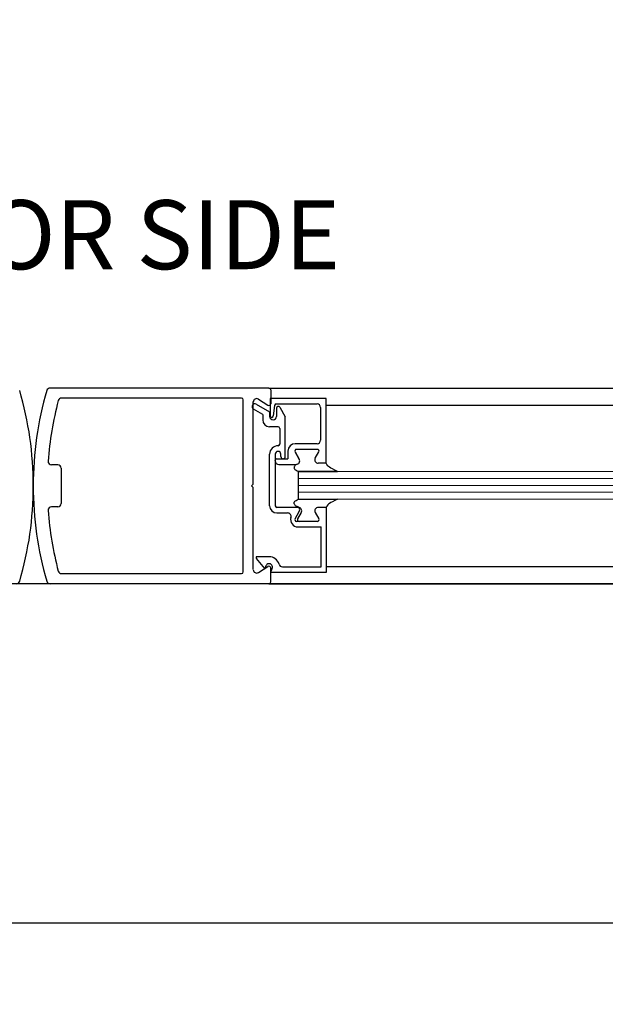
# Model space of a CAD drawing. Extents: x 0 to 60, y -1.2 to 81.5.
# Drawn here: x 30 to 34.2, y 14.7 to 21.8 of the extents above; entities that cross this region are included whole.
import ezdxf

# ---------------------------------------------------------------- set-up
doc = ezdxf.new("R2010")
doc.units = 0
doc.header["$MEASUREMENT"] = 0
doc.header["$PDMODE"] = 2
doc.layers.get('Defpoints').update_dxf_attribs({"linetype": 'CONTINUOUS'})
for name, color, linetype, lineweight in [('Dimension', 2, 'CONTINUOUS', 15), ('GLASS', 121, 'CONTINUOUS', 9), ('Notes', 4, 'CONTINUOUS', 25), ('Object', 7, 'CONTINUOUS', 30), ('OBJECT DETAIL', 254, 'CONTINUOUS', 25)]:
    doc.layers.add(name, color=color, linetype=linetype, lineweight=lineweight)
doc.styles.get("Standard").update_dxf_attribs({"font": 'arial.ttf'})
doc.dimstyles.new('Nabco Dimension Arch Style - Autocad', dxfattribs={"dimscale": 7, "dimtxt": 0.125, "dimasz": 0.125, "dimexe": 0.04, "dimexo": 0.04, "dimgap": 0.04, "dimtad": 0, "dimdec": 4, "dimzin": 4, "dimdsep": 46, "dimlunit": 5, "dimtxsty": 'Standard', "dimcen": 0, "dimclrd": 256, "dimclre": 256, "dimclrt": 256, "dimadec": 1, "dimazin": 1, "dimtm": 1e-09, "dimtfac": 1, "dimtdec": 4, "dimtofl": 0, "dimtmove": 0, "dimatfit": 3, "dimfxl": 0, "dimfrac": 2, "dimtolj": 1, "dimtzin": 4, "dimlwd": -1, "dimlwe": -1, "dimarcsym": 0})

# ---------------------------------------------------------------- blocks, each defined once
blk = doc.blocks.new('*D3')
at = {"layer": 'Defpoints', "color": 0}
for p in [(48.0737, 24.4077), (12.0827, 21.3684), (48.0737, 21.3684)]:
    blk.add_point(p, dxfattribs=at)
at = {"layer": 'Dimension'}
for p, q in [((12.0827, 21.6484), (12.0827, 24.6877)), ((48.0737, 21.6484), (48.0737, 24.6877)), ((12.9577, 24.4077), (20.7656, 24.4077)), ((47.1987, 24.4077), (39.6007, 24.4077))]:
    blk.add_line(p, q, dxfattribs=at)
for points in [[(12.9577, 24.5536), (12.9577, 24.2619), (12.0827, 24.4077)], [(47.1987, 24.5536), (47.1987, 24.2619), (48.0737, 24.4077)]]:
    blk.add_solid(points, dxfattribs=at)
at = {"layer": 'Dimension', "insert": (30.1831, 24.4077), "char_height": 0.49, "attachment_point": 5}
blk.add_mtext('\\A1;STANDARD DOOR OPENING WIDTH\\P(60 - 96) [1524 - 2438] FOR BUTT/OFFSET PIVOT OPTION\\P(62 - 98) [1575 - 2489] FOR CENTER PIVOT OPTION', dxfattribs=at)

msp = doc.modelspace()

# ---------------------------------------------------------------- linework, layer by layer
at = {"layer": 'GLASS'}
for p, q in [((31.99628, 18.53738), (38.17495, 18.53738)), ((38.17495, 18.48674), (31.99628, 18.48674)), ((38.17495, 18.43611), (31.99628, 18.43611)), ((38.2326, 18.38549), (31.99628, 18.38549)), ((38.17548, 18.33486), (31.99628, 18.33486))]:
    msp.add_line(p, q, dxfattribs=at)
at = {"layer": 'Object'}
for p, q in [((31.78459, 19.14113), (30.1977, 19.14113)), ((31.78459, 19.14113), (38.17495, 19.14113)), ((31.79756, 19.12817), (31.79756, 19.02732)), ((31.58532, 19.06822), (30.28069, 19.06822)), ((31.59828, 17.80937), (31.59828, 19.05526)), ((31.70856, 19.06036), (31.77756, 19.01644)), ((31.67118, 18.44528), (31.67118, 19.04422)), ((32.1988, 19.01594), (38.17495, 19.01594)), ((30.25435, 18.58421), (30.20812, 18.58421)), ((30.27865, 18.55991), (30.27865, 18.30473)), ((31.67118, 18.44528), (31.65822, 18.43232)), ((31.67118, 18.41936), (31.65822, 18.43232)), ((31.67118, 17.82557), (31.67118, 18.41936)), ((30.25435, 18.28043), (30.20812, 18.28043)), ((31.70856, 17.80427), (31.77756, 17.8482)), ((31.76234, 17.85246), (31.75473, 17.83342)), ((31.79756, 17.73647), (31.79756, 17.83731)), ((32.20285, 17.8482), (38.17495, 17.8482)), ((30.28069, 17.79641), (31.58532, 17.79641)), ((31.78459, 17.7235), (30.1977, 17.7235)), ((31.78459, 17.7235), (38.17495, 17.7235))]:
    msp.add_line(p, q, dxfattribs=at)
at = {"layer": 'Object', "linetype": 'Continuous'}
for p, q in [((49.49119, 17.72345), (26.21155, 17.72345)), ((49.29641, 15.26265), (26.01673, 15.26265))]:
    msp.add_line(p, q, dxfattribs=at)
at = {"layer": 'Object'}
for centre, radius, start, end in [((27.64041, 18.4384), 2.43558, 359.856894, 16.34114), ((32.51157, 18.4384), 2.43558, 163.65886, 180.143106), ((30.1977, 19.11683), 0.0243, 90, 163.65886), ((30.1977, 19.11683), 0.0243, 90, 163.65886), ((31.78459, 19.12817), 0.01296, 0, 90), ((32.6076, 18.43232), 2.43025, 165.273514, 175.800337), ((30.28069, 19.04392), 0.0243, 90, 165.273514), ((31.58532, 19.05526), 0.01296, 360, 90), ((31.69549, 19.03988), 0.0243, 57.44785, 180), ((31.68275, 19.00619), 0.02025, 60, 240), ((31.78459, 19.02732), 0.01296, 237.139919, 0), ((30.20812, 18.60851), 0.0243, 175.800337, 270), ((30.25435, 18.55991), 0.0243, 0, 90), ((27.64041, 18.42623), 2.43558, 343.65886, 0.143106), ((32.51157, 18.42623), 2.43558, 179.856894, 196.34114), ((30.20812, 18.25612), 0.0243, 90, 184.199663), ((30.25435, 18.30473), 0.0243, 270, 0), ((32.6076, 18.43232), 2.43025, 184.199663, 194.726486), ((31.70302, 17.91395), 0.01215, 158.09107, 218.58151), ((31.78459, 17.83731), 0.01296, 0, 122.860081), ((30.28069, 17.82071), 0.0243, 194.726486, 270), ((31.58532, 17.80937), 0.01296, 270, 0), ((31.69549, 17.82476), 0.0243, 180, 302.55215), ((29.95428, 17.74781), 0.0243, 270, 343.65886), ((29.95428, 17.74781), 0.0243, 270, 343.65886), ((30.1977, 17.74781), 0.0243, 196.34114, 270), ((30.1977, 17.74781), 0.0243, 196.34114, 270), ((31.78459, 17.73647), 0.01296, 270, 0)]:
    msp.add_arc(centre, radius, start, end, dxfattribs=at)
at = {"layer": 'OBJECT DETAIL'}
for p, q in [((31.79376, 19.06637), (31.79376, 18.94081)), ((32.1988, 19.06637), (31.79376, 19.06637)), ((32.1988, 18.59571), (32.1988, 19.06637)), ((31.73948, 18.95005), (31.67263, 18.98865)), ((31.69288, 19.02373), (31.78971, 18.96783)), ((31.82485, 19.01519), (31.81554, 18.93932)), ((31.83691, 19.02586), (32.13318, 19.02586)), ((31.83993, 18.99591), (31.83993, 18.93594)), ((31.86261, 19.00198), (31.90312, 18.93181)), ((32.1583, 19.00075), (32.1583, 18.76259)), ((31.73948, 18.95005), (31.73948, 18.91083)), ((31.78971, 18.96783), (31.78971, 18.93594)), ((31.90312, 18.64431), (31.90312, 18.93181)), ((31.85046, 18.86061), (31.78971, 18.86061)), ((31.86262, 18.84846), (31.86262, 18.73504)), ((32.13318, 18.73747), (31.97502, 18.73747)), ((32.13601, 18.69699), (31.98391, 18.69699)), ((32.13601, 18.69697), (31.98391, 18.69697)), ((31.78971, 18.28869), (31.78971, 18.66214)), ((31.83021, 18.66214), (31.83021, 18.28869)), ((31.84236, 18.62811), (31.92236, 18.62811)), ((31.85046, 18.68239), (31.85046, 18.68239)), ((31.87072, 18.64431), (31.87072, 18.66214)), ((31.88692, 18.62811), (31.88692, 18.62811)), ((31.92236, 18.68482), (31.92236, 18.62811)), ((31.97339, 18.67876), (32.00426, 18.6253)), ((32.00426, 18.62528), (31.97339, 18.67874)), ((32.12035, 18.6334), (32.14654, 18.67876)), ((32.12035, 18.63338), (32.14654, 18.67874)), ((31.83021, 18.61272), (31.83021, 18.61596)), ((31.85533, 18.58761), (31.98251, 18.58761)), ((32.1988, 18.59573), (32.14209, 18.59573)), ((32.1988, 18.59571), (32.14209, 18.59571)), ((31.99628, 18.53738), (31.99932, 18.53738)), ((31.99628, 18.53738), (31.99628, 18.33486)), ((31.99932, 18.53738), (32.28235, 18.53738)), ((32.28235, 18.53738), (31.99932, 18.53738)), ((31.99709, 18.27654), (31.84236, 18.27654)), ((31.99932, 18.33486), (32.28235, 18.33486)), ((32.1988, 18.27652), (32.14209, 18.27652)), ((32.20285, 18.27654), (32.15668, 18.27654)), ((32.20285, 17.80588), (32.20285, 18.27654)), ((31.84236, 18.23603), (31.92014, 18.23603)), ((31.97339, 18.19348), (32.00426, 18.24695)), ((32.01884, 18.23887), (31.99265, 18.1935)), ((32.12035, 18.23885), (32.14654, 18.19348)), ((32.13601, 18.17526), (31.98391, 18.17526)), ((31.99427, 18.13477), (32.16235, 18.13477)), ((32.16235, 17.84638), (32.16235, 18.13477)), ((31.78566, 17.91848), (31.69175, 17.91848)), ((31.75473, 17.83342), (31.69352, 17.90637)), ((31.88202, 17.84638), (32.16235, 17.84638)), ((31.79781, 17.80588), (31.80898, 17.83382)), ((31.79781, 17.80588), (32.20285, 17.80588))]:
    msp.add_line(p, q, dxfattribs=at)
for points in [[(31.98251, 18.58763), (31.978, 18.58354), (31.97441, 18.57987), (31.97165, 18.57656), (31.96962, 18.57354), (31.96823, 18.57073), (31.96737, 18.56807), (31.96696, 18.56548), (31.9669, 18.56291), (31.96716, 18.56028), (31.96795, 18.55756), (31.96954, 18.55471), (31.97222, 18.5517), (31.97626, 18.5485), (31.98194, 18.54506), (31.98953, 18.54137), (31.99932, 18.53738)], [(31.98251, 18.58763), (31.978, 18.58354), (31.97441, 18.57987), (31.97165, 18.57656), (31.96962, 18.57354), (31.96823, 18.57073), (31.96737, 18.56807), (31.96696, 18.56548), (31.9669, 18.56291), (31.96716, 18.56028), (31.96795, 18.55756), (31.96954, 18.55471), (31.97222, 18.5517), (31.97626, 18.5485), (31.98194, 18.54506), (31.98953, 18.54137), (31.99932, 18.53738)], [(32.28235, 18.53738), (32.26103, 18.54717), (32.24478, 18.55487), (32.23262, 18.56118), (32.22356, 18.56678), (32.21662, 18.57235), (32.21084, 18.57857), (32.20522, 18.58614), (32.1988, 18.59573)], [(31.98251, 18.28462), (31.978, 18.28871), (31.97441, 18.29238), (31.97165, 18.29569), (31.96962, 18.29871), (31.96823, 18.30152), (31.96737, 18.30418), (31.96696, 18.30676), (31.9669, 18.30934), (31.96716, 18.31197), (31.96795, 18.31469), (31.96954, 18.31754), (31.97222, 18.32055), (31.97626, 18.32375), (31.98194, 18.32718), (31.98953, 18.33088), (31.99932, 18.33486)], [(31.98251, 18.28462), (31.978, 18.28871), (31.97441, 18.29238), (31.97165, 18.29569), (31.96962, 18.29871), (31.96823, 18.30152), (31.96737, 18.30418), (31.96696, 18.30676), (31.9669, 18.30934), (31.96716, 18.31197), (31.96795, 18.31469), (31.96954, 18.31754), (31.97222, 18.32055), (31.97626, 18.32375), (31.98194, 18.32718), (31.98953, 18.33088), (31.99932, 18.33486)], [(32.28235, 18.33486), (32.26103, 18.32508), (32.24478, 18.31738), (32.23262, 18.31107), (32.22356, 18.30547), (32.21662, 18.2999), (32.21084, 18.29367), (32.20522, 18.28611), (32.1988, 18.27652)]]:
    msp.add_lwpolyline(points, dxfattribs=at)
for centre, radius, start, end in [((31.83691, 19.01371), 0.01215, 90, 173), ((31.85208, 18.99591), 0.01215, 30, 180), ((32.13318, 19.00075), 0.02511, 0, 90), ((31.78971, 18.91083), 0.05023, 180, 270), ((31.81482, 18.93594), 0.02511, 180, 0), ((31.80591, 18.94081), 0.01215, 180, 264.251182), ((31.80348, 18.94081), 0.01215, 275.748818, 353), ((31.85046, 18.84846), 0.01215, 360, 90), ((31.85046, 18.66214), 0.06076, 90, 180), ((31.85046, 18.73504), 0.01215, 270, 360), ((31.97502, 18.68482), 0.05266, 90, 180), ((31.98391, 18.68484), 0.01215, 90, 210), ((31.98391, 18.68482), 0.01215, 90, 210), ((32.13318, 18.76259), 0.02511, 270, 0), ((32.13601, 18.68484), 0.01215, 330, 90), ((32.13601, 18.68482), 0.01215, 330, 90), ((31.85046, 18.66214), 0.02025, 90, 180), ((31.84236, 18.61596), 0.01215, 90, 180), ((31.85046, 18.66214), 0.02025, 0, 90), ((31.88692, 18.64431), 0.0162, 180, 270), ((31.88692, 18.64431), 0.0162, 270, 0), ((31.98251, 18.61274), 0.02511, 270, 30), ((31.98251, 18.61272), 0.02511, 270, 30), ((32.14209, 18.62084), 0.02511, 150, 270), ((32.14209, 18.62082), 0.02511, 150, 270), ((31.85533, 18.61272), 0.02511, 180, 270), ((31.84236, 18.28869), 0.05266, 180, 270), ((31.84236, 18.28869), 0.01215, 180, 270), ((31.98251, 18.25951), 0.02511, 330, 90), ((31.99709, 18.25142), 0.02511, 330, 90), ((32.14209, 18.2514), 0.02511, 90, 210), ((31.92014, 18.21092), 0.02511, 342.417224, 90), ((31.99427, 18.18743), 0.05266, 162.417224, 270), ((31.98391, 18.18741), 0.01215, 150, 270), ((32.00317, 18.18743), 0.01215, 150, 270), ((32.13601, 18.18741), 0.01215, 270, 30), ((31.78566, 17.84314), 0.07534, 16.395019, 90), ((31.78566, 17.84314), 0.02511, 338.215746, 158.22), ((31.88202, 17.8715), 0.02511, 196.395019, 270)]:
    msp.add_arc(centre, radius, start, end, dxfattribs=at)

# ---------------------------------------------------------------- texts
at = {"layer": 'Notes', "insert": (27.4962, 20.50229), "char_height": 0.5, "width": 16.1320907, "attachment_point": 1}
msp.add_mtext('EXTERIOR SIDE', dxfattribs=at)

# ---------------------------------------------------------------- dimensions: what is measured, and where the dimension line sits
at = {"layer": 'Dimension'}
dim = msp.add_linear_dim(base=(48.07369, 24.40774), p1=(12.08265, 21.36845), p2=(48.07369, 21.36845), text='STANDARD DOOR OPENING WIDTH\\P(60 - 96) [1524 - 2438] FOR BUTT/OFFSET PIVOT OPTION\\P(62 - 98) [1575 - 2489] FOR CENTER PIVOT OPTION', dimstyle='Nabco Dimension Arch Style - Autocad', override={"dimtxt": 0.07, "dimpost": '\\X'}, dxfattribs=at)
dim.commit()
dim.dimension.update_dxf_attribs({"geometry": '*D3', "text_midpoint": (30.18313, 24.40774), "dimtype": 160})

doc.saveas('drawing.dxf')
